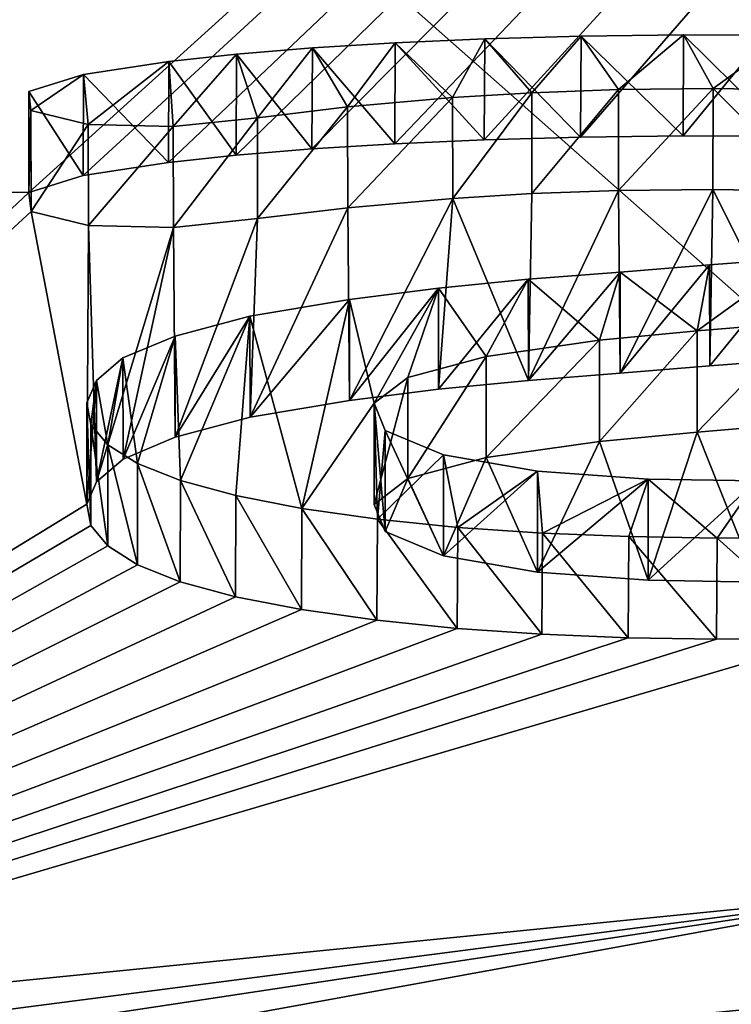
# Model space of a CAD drawing. Units: millimetres. Extents: x -24 to 24, y 14 to 159.
# Drawn here: x -2 to -2, y 146 to 147 of the extents above; entities that cross this region are included whole.
import ezdxf

# ---------------------------------------------------------------- set-up
doc = ezdxf.new("R2010")
doc.units = ezdxf.units.MM
doc.header["$LTSCALE"] = 81.481481
for name, color, linetype in [('186', 7, 'CONTINUOUS'), ('69', 7, 'CONTINUOUS'), ('78', 7, 'CONTINUOUS'), ('87', 7, 'CONTINUOUS'), ('88', 7, 'CONTINUOUS'), ('89', 7, 'CONTINUOUS')]:
    doc.layers.add(name, color=color, linetype=linetype)

msp = doc.modelspace()

# ---------------------------------------------------------------- linework, layer by layer
at = {"layer": '186', "linetype": 'Continuous'}
for points in [[(-4.02601, 145.21123, 32.98042), (0, 145.14813, 32.9908), (-7.7546, 151.99436, 65.81588), (-4.02601, 145.21123, 32.98042)], [(-7.7546, 151.99436, 65.81588), (0, 145.14813, 32.9908), (0, 151.74608, 65.85654), (-7.7546, 151.99436, 65.81588)]]:
    msp.add_3dface(points, dxfattribs=at)
at = {"layer": '69', "linetype": 'Continuous'}
for points in [[(-20.29464, 148.34696, 15.70374), (0, 148.8893, 15.61493), (-19.90393, 145.22179, 0.1895), (-20.29464, 148.34696, 15.70374)], [(-19.90393, 145.22179, 0.1895), (0, 148.8893, 15.61493), (-18.34138, 145.43479, 0.73273), (-19.90393, 145.22179, 0.1895)], [(-18.34138, 145.43479, 0.73273), (0, 148.8893, 15.61493), (-17.65111, 145.46796, 0.72883), (-18.34138, 145.43479, 0.73273)], [(0, 148.8893, 15.61493), (-17.25586, 145.34946, 0.15854), (-17.65111, 145.46796, 0.72883), (0, 148.8893, 15.61493)], [(-17.25586, 145.34946, 0.15854), (0, 148.8893, 15.61493), (-9.2181, 146.65523, 4.55063), (-17.25586, 145.34946, 0.15854)], [(-9.2181, 146.65523, 4.55063), (0, 148.8893, 15.61493), (-9.1485, 146.66328, 4.57922), (-9.2181, 146.65523, 4.55063)], [(-9.1485, 146.66328, 4.57922), (0, 148.8893, 15.61493), (-9.0595, 146.66549, 4.57922), (-9.1485, 146.66328, 4.57922)], [(-9.0595, 146.66549, 4.57922), (0, 148.8893, 15.61493), (-8.9899, 146.6609, 4.55062), (-9.0595, 146.66549, 4.57922)], [(-8.9899, 146.6609, 4.55062), (0, 148.8893, 15.61493), (-8.9605, 146.64619, 4.48022), (-8.9899, 146.6609, 4.55062)], [(0, 148.8893, 15.61493), (-8.39231, 146.65518, 4.4599), (-8.9605, 146.64619, 4.48022), (0, 148.8893, 15.61493)], [(-8.39231, 146.65518, 4.4599), (0, 148.8893, 15.61493), (-8.11563, 146.69488, 4.61232), (-8.39231, 146.65518, 4.4599)], [(-8.11563, 146.69488, 4.61232), (0, 148.8893, 15.61493), (-7.8012, 146.70018, 4.60529), (-8.11563, 146.69488, 4.61232)], [(-7.8012, 146.70018, 4.60529), (0, 148.8893, 15.61493), (-7.46996, 146.69864, 4.56679), (-7.8012, 146.70018, 4.60529)], [(-7.46996, 146.69864, 4.56679), (0, 148.8893, 15.61493), (-7.33938, 146.70383, 4.57841), (-7.46996, 146.69864, 4.56679)], [(-7.33938, 146.70383, 4.57841), (0, 148.8893, 15.61493), (-7.2505, 146.68404, 4.48022), (-7.33938, 146.70383, 4.57841)], [(0, 148.8893, 15.61493), (-6.8106, 146.64455, 4.26268), (-7.2505, 146.68404, 4.48022), (0, 148.8893, 15.61493)], [(-6.8106, 146.64455, 4.26268), (0, 148.8893, 15.61493), (-6.58888, 146.7044, 4.51598), (-6.8106, 146.64455, 4.26268)], [(-6.58888, 146.7044, 4.51598), (0, 148.8893, 15.61493), (-6.28819, 146.73236, 4.61933), (-6.58888, 146.7044, 4.51598)], [(-6.28819, 146.73236, 4.61933), (0, 148.8893, 15.61493), (-6.01044, 146.73678, 4.61825), (-6.28819, 146.73236, 4.61933)], [(-6.01044, 146.73678, 4.61825), (0, 148.8893, 15.61493), (-5.7942, 146.72787, 4.56172), (-6.01044, 146.73678, 4.61825)], [(-5.7942, 146.72787, 4.56172), (0, 148.8893, 15.61493), (-5.64013, 146.70757, 4.45834), (-5.7942, 146.72787, 4.56172)], [(-5.64013, 146.70757, 4.45834), (0, 148.8893, 15.61493), (-5.62446, 146.67664, 4.31682), (-5.64013, 146.70757, 4.45834)], [(0, 148.8893, 15.61493), (-5.60083, 146.57067, 3.83766), (-5.62446, 146.67664, 4.31682), (0, 148.8893, 15.61493)], [(-5.60083, 146.57067, 3.83766), (0, 148.8893, 15.61493), (-5.5735, 146.55651, 3.77222), (-5.60083, 146.57067, 3.83766)], [(0, 148.8893, 15.61493), (-5.20944, 146.72084, 4.48969), (-5.5735, 146.55651, 3.77222), (0, 148.8893, 15.61493)], [(-5.20944, 146.72084, 4.48969), (0, 148.8893, 15.61493), (-4.80303, 146.75172, 4.6051), (-5.20944, 146.72084, 4.48969)], [(-4.80303, 146.75172, 4.6051), (0, 148.8893, 15.61493), (-4.56769, 146.74389, 4.55564), (-4.80303, 146.75172, 4.6051)], [(-4.56769, 146.74389, 4.55564), (0, 148.8893, 15.61493), (-4.33403, 146.74427, 4.54445), (-4.56769, 146.74389, 4.55564)], [(-4.33403, 146.74427, 4.54445), (0, 148.8893, 15.61493), (-4.27644, 146.75188, 4.57605), (-4.33403, 146.74427, 4.54445)], [(-4.27644, 146.75188, 4.57605), (0, 148.8893, 15.61493), (-4.20475, 146.75385, 4.58122), (-4.27644, 146.75188, 4.57605)], [(-4.20475, 146.75385, 4.58122), (0, 148.8893, 15.61493), (-4.12816, 146.749, 4.55515), (-4.20475, 146.75385, 4.58122)], [(-4.12816, 146.749, 4.55515), (0, 148.8893, 15.61493), (-4.093, 146.73294, 4.48022), (-4.12816, 146.749, 4.55515)], [(0, 148.8893, 15.61493), (-3.68607, 146.72246, 4.4129), (-4.093, 146.53285, 3.57922), (0, 148.8893, 15.61493)], [(0, 148.8893, 15.61493), (-4.093, 146.53285, 3.57922), (-4.093, 146.63339, 4.02961), (0, 148.8893, 15.61493)], [(-4.093, 146.73294, 4.48022), (0, 148.8893, 15.61493), (-4.093, 146.63339, 4.02961), (-4.093, 146.73294, 4.48022)], [(-3.68607, 146.72246, 4.4129), (0, 148.8893, 15.61493), (-3.54963, 146.75781, 4.56769), (-3.68607, 146.72246, 4.4129)], [(-3.54963, 146.75781, 4.56769), (0, 148.8893, 15.61493), (-3.43245, 146.76542, 4.59728), (-3.54963, 146.75781, 4.56769)], [(-3.43245, 146.76542, 4.59728), (0, 148.8893, 15.61493), (-3.30452, 146.7674, 4.60098), (-3.43245, 146.76542, 4.59728)], [(-3.30452, 146.7674, 4.60098), (0, 148.8893, 15.61493), (-3.19152, 146.7358, 4.45245), (-3.30452, 146.7674, 4.60098)], [(0, 148.8893, 15.61493), (-2.3899, 146.72668, 4.38324), (-3.19152, 146.7358, 4.45245), (0, 148.8893, 15.61493)], [(-2.3899, 146.72668, 4.38324), (0, 148.8893, 15.61493), (-2.33464, 146.74381, 4.45948), (-2.3899, 146.72668, 4.38324)], [(-2.33464, 146.74381, 4.45948), (0, 148.8893, 15.61493), (-2.24829, 146.75725, 4.51818), (-2.33464, 146.74381, 4.45948)], [(-2.24829, 146.75725, 4.51818), (0, 148.8893, 15.61493), (-2.1796, 146.76469, 4.55019), (-2.24829, 146.75725, 4.51818)], [(-2.1796, 146.76469, 4.55019), (0, 148.8893, 15.61493), (-2.10263, 146.771, 4.57692), (-2.1796, 146.76469, 4.55019)], [(-2.10263, 146.771, 4.57692), (0, 148.8893, 15.61493), (-2.01863, 146.77618, 4.59837), (-2.10263, 146.771, 4.57692)], [(-2.01863, 146.77618, 4.59837), (0, 148.8893, 15.61493), (-1.92769, 146.78024, 4.61469), (-2.01863, 146.77618, 4.59837)], [(-1.92769, 146.78024, 4.61469), (0, 148.8893, 15.61493), (-1.83009, 146.78297, 4.62484), (-1.92769, 146.78024, 4.61469)], [(0, 148.8893, 15.61493), (-1.726, 146.78421, 4.62822), (-1.83009, 146.78297, 4.62484), (0, 148.8893, 15.61493)], [(-1.726, 146.78421, 4.62822), (0, 148.8893, 15.61493), (-1.6212, 146.78383, 4.6243), (-1.726, 146.78421, 4.62822)], [(-2.3899, 146.72668, 4.38324), (-3.46001, 145.71999, 0.06869), (-3.19152, 146.7358, 4.45245), (-2.3899, 146.72668, 4.38324)], [(-2.38755, 146.70746, 4.29599), (-3.46001, 145.71999, 0.06869), (-2.3899, 146.72668, 4.38324), (-2.38755, 146.70746, 4.29599)], [(-1.87939, 146.72557, 4.36468), (-1.8829, 146.53619, 3.51372), (-1.95969, 146.7207, 4.34449), (-1.87939, 146.72557, 4.36468)], [(-1.78966, 146.5436, 3.54463), (-1.8829, 146.53619, 3.51372), (-1.79139, 146.72876, 4.37717), (-1.78966, 146.5436, 3.54463)], [(-1.79139, 146.72876, 4.37717), (-1.8829, 146.53619, 3.51372), (-1.87939, 146.72557, 4.36468), (-1.79139, 146.72876, 4.37717)], [(-1.69562, 146.72982, 4.3799), (-1.78966, 146.5436, 3.54463), (-1.79139, 146.72876, 4.37717), (-1.69562, 146.72982, 4.3799)], [(-1.69888, 146.5509, 3.57522), (-1.78966, 146.5436, 3.54463), (-1.69562, 146.72982, 4.3799), (-1.69888, 146.5509, 3.57522)], [(-1.60953, 146.55773, 3.60388), (-1.69888, 146.5509, 3.57522), (-1.69562, 146.72982, 4.3799), (-1.60953, 146.55773, 3.60388)], [(-1.59135, 146.72802, 4.36963), (-1.60953, 146.55773, 3.60388), (-1.69562, 146.72982, 4.3799), (-1.59135, 146.72802, 4.36963)], [(-2.06438, 146.51574, 3.42717), (-2.16541, 146.49883, 3.35467), (-2.06629, 146.71126, 4.30436), (-2.06438, 146.51574, 3.42717)], [(-2.06629, 146.71126, 4.30436), (-2.16541, 146.49883, 3.35467), (-2.15774, 146.70023, 4.25681), (-2.06629, 146.71126, 4.30436)], [(-1.95969, 146.7207, 4.34449), (-2.06438, 146.51574, 3.42717), (-2.06629, 146.71126, 4.30436), (-1.95969, 146.7207, 4.34449)], [(-1.97403, 146.52713, 3.47557), (-2.06438, 146.51574, 3.42717), (-1.95969, 146.7207, 4.34449), (-1.97403, 146.52713, 3.47557)], [(-1.8829, 146.53619, 3.51372), (-1.97403, 146.52713, 3.47557), (-1.95969, 146.7207, 4.34449), (-1.8829, 146.53619, 3.51372)], [(-2.33099, 146.41074, 2.9703), (-3.46001, 145.71999, 0.06869), (-2.38755, 146.70746, 4.29599), (-2.33099, 146.41074, 2.9703)], [(-2.32935, 146.69332, 4.23026), (-2.33099, 146.41074, 2.9703), (-2.38755, 146.70746, 4.29599), (-2.32935, 146.69332, 4.23026)], [(-2.32117, 146.43343, 3.06984), (-2.33099, 146.41074, 2.9703), (-2.32935, 146.69332, 4.23026), (-2.32117, 146.43343, 3.06984)], [(-2.24291, 146.69116, 4.21807), (-2.32117, 146.43343, 3.06984), (-2.32935, 146.69332, 4.23026), (-2.24291, 146.69116, 4.21807)], [(-2.29432, 146.45639, 3.17037), (-2.32117, 146.43343, 3.06984), (-2.24291, 146.69116, 4.21807), (-2.29432, 146.45639, 3.17037)], [(-2.24131, 146.47849, 3.2666), (-2.29432, 146.45639, 3.17037), (-2.24291, 146.69116, 4.21807), (-2.24131, 146.47849, 3.2666)], [(-2.15774, 146.70023, 4.25681), (-2.24131, 146.47849, 3.2666), (-2.24291, 146.69116, 4.21807), (-2.15774, 146.70023, 4.25681)], [(-2.16541, 146.49883, 3.35467), (-2.24131, 146.47849, 3.2666), (-2.15774, 146.70023, 4.25681), (-2.16541, 146.49883, 3.35467)], [(-1.71177, 146.48377, 3.27733), (-1.60408, 146.49277, 3.315), (-1.65118, 146.33155, 2.60739), (-1.71177, 146.48377, 3.27733)], [(-1.81085, 146.47431, 3.2376), (-1.71177, 146.48377, 3.27733), (-1.76147, 146.33344, 2.61786), (-1.81085, 146.47431, 3.2376)], [(-1.76147, 146.33344, 2.61786), (-1.71177, 146.48377, 3.27733), (-1.65118, 146.33155, 2.60739), (-1.76147, 146.33344, 2.61786)], [(-1.92573, 146.45803, 3.16822), (-1.81085, 146.47431, 3.2376), (-1.8736, 146.34159, 2.65584), (-1.92573, 146.45803, 3.16822)], [(-1.8736, 146.34159, 2.65584), (-1.81085, 146.47431, 3.2376), (-1.76147, 146.33344, 2.61786), (-1.8736, 146.34159, 2.65584)], [(-2.00528, 146.43653, 3.07528), (-1.92573, 146.45803, 3.16822), (-1.96899, 146.35808, 2.73008), (-2.00528, 146.43653, 3.07528)], [(-1.96899, 146.35808, 2.73008), (-1.92573, 146.45803, 3.16822), (-1.8736, 146.34159, 2.65584), (-1.96899, 146.35808, 2.73008)], [(-2.03928, 146.41043, 2.96124), (-2.00528, 146.43653, 3.07528), (-2.02839, 146.3828, 2.83972), (-2.03928, 146.41043, 2.96124)], [(-2.02839, 146.3828, 2.83972), (-2.00528, 146.43653, 3.07528), (-1.96899, 146.35808, 2.73008), (-2.02839, 146.3828, 2.83972)], [(-2.32694, 146.38885, 2.87405), (-3.46001, 145.71999, 0.06869), (-2.33099, 146.41074, 2.9703), (-2.32694, 146.38885, 2.87405)], [(-2.30968, 146.3683, 2.78353), (-3.46001, 145.71999, 0.06869), (-2.32694, 146.38885, 2.87405), (-2.30968, 146.3683, 2.78353)], [(-2.27959, 146.34922, 2.69927), (-3.46001, 145.71999, 0.06869), (-2.30968, 146.3683, 2.78353), (-2.27959, 146.34922, 2.69927)], [(-2.23634, 146.33204, 2.62309), (-3.46001, 145.71999, 0.06869), (-2.27959, 146.34922, 2.69927), (-2.23634, 146.33204, 2.62309)], [(-2.18007, 146.31679, 2.55516), (-3.46001, 145.71999, 0.06869), (-2.23634, 146.33204, 2.62309), (-2.18007, 146.31679, 2.55516)], [(-2.11321, 146.30371, 2.4965), (-3.46001, 145.71999, 0.06869), (-2.18007, 146.31679, 2.55516), (-2.11321, 146.30371, 2.4965)], [(-2.0366, 146.29284, 2.44735), (-3.46001, 145.71999, 0.06869), (-2.11321, 146.30371, 2.4965), (-2.0366, 146.29284, 2.44735)], [(-1.95513, 146.28457, 2.40953), (-3.46001, 145.71999, 0.06869), (-2.0366, 146.29284, 2.44735), (-1.95513, 146.28457, 2.40953)], [(-1.86917, 146.27875, 2.38231), (-3.46001, 145.71999, 0.06869), (-1.95513, 146.28457, 2.40953), (-1.86917, 146.27875, 2.38231)], [(-1.78175, 146.27509, 2.36456), (-3.46001, 145.71999, 0.06869), (-1.86917, 146.27875, 2.38231), (-1.78175, 146.27509, 2.36456)], [(-1.69214, 146.27367, 2.35654), (-3.46001, 145.71999, 0.06869), (-1.78175, 146.27509, 2.36456), (-1.69214, 146.27367, 2.35654)], [(-1.57755, 146.27431, 2.35711), (-3.46001, 145.71999, 0.06869), (-1.69214, 146.27367, 2.35654), (-1.57755, 146.27431, 2.35711)], [(-3.46001, 145.71999, 0.06869), (-1.57755, 146.27431, 2.35711), (-1.47442, 145.91681, 0.83122), (-3.46001, 145.71999, 0.06869)]]:
    msp.add_3dface(points, dxfattribs=at)
at = {"layer": '78', "linetype": 'Continuous'}
for points in [[(-3.47279, 145.81996, 0.05709), (-3.46001, 145.71999, 0.06869), (-1.47475, 146.01961, 0.83122), (-3.47279, 145.81996, 0.05709)], [(-3.46001, 145.71999, 0.06869), (-1.47442, 145.91681, 0.83122), (-1.47475, 146.01961, 0.83122), (-3.46001, 145.71999, 0.06869)]]:
    msp.add_3dface(points, dxfattribs=at)
at = {"layer": '87', "color": 250, "linetype": 'Continuous', "true_color": 0x282828}
for points in [[(-1.95982, 146.82309, 4.34446), (-2.01813, 146.87858, 4.59848), (-1.92716, 146.88263, 4.61476), (-1.95982, 146.82309, 4.34446)], [(-1.87947, 146.82796, 4.36466), (-1.95982, 146.82309, 4.34446), (-1.92716, 146.88263, 4.61476), (-1.87947, 146.82796, 4.36466)], [(-1.87947, 146.82796, 4.36466), (-1.92716, 146.88263, 4.61476), (-1.82953, 146.88535, 4.62488), (-1.87947, 146.82796, 4.36466)], [(-1.79141, 146.83116, 4.37717), (-1.87947, 146.82796, 4.36466), (-1.82953, 146.88535, 4.62488), (-1.79141, 146.83116, 4.37717)], [(-1.79141, 146.83116, 4.37717), (-1.82953, 146.88535, 4.62488), (-1.72541, 146.88658, 4.62822), (-1.79141, 146.83116, 4.37717)], [(-1.69556, 146.83221, 4.3799), (-1.79141, 146.83116, 4.37717), (-1.72541, 146.88658, 4.62822), (-1.69556, 146.83221, 4.3799)], [(-1.69556, 146.83221, 4.3799), (-1.72541, 146.88658, 4.62822), (-1.62065, 146.88619, 4.62425), (-1.69556, 146.83221, 4.3799)], [(-1.59121, 146.83041, 4.36961), (-1.69556, 146.83221, 4.3799), (-1.62065, 146.88619, 4.62425), (-1.59121, 146.83041, 4.36961)], [(-2.15799, 146.80261, 4.25667), (-2.17917, 146.86711, 4.55037), (-2.10216, 146.87341, 4.57706), (-2.15799, 146.80261, 4.25667)], [(-2.06648, 146.81364, 4.30427), (-2.15799, 146.80261, 4.25667), (-2.10216, 146.87341, 4.57706), (-2.06648, 146.81364, 4.30427)], [(-2.06648, 146.81364, 4.30427), (-2.10216, 146.87341, 4.57706), (-2.01813, 146.87858, 4.59848), (-2.06648, 146.81364, 4.30427)], [(-1.95982, 146.82309, 4.34446), (-2.06648, 146.81364, 4.30427), (-2.01813, 146.87858, 4.59848), (-1.95982, 146.82309, 4.34446)], [(-2.24325, 146.79356, 4.21801), (-2.24789, 146.85968, 4.51839), (-2.17917, 146.86711, 4.55037), (-2.24325, 146.79356, 4.21801)], [(-2.15799, 146.80261, 4.25667), (-2.24325, 146.79356, 4.21801), (-2.17917, 146.86711, 4.55037), (-2.15799, 146.80261, 4.25667)], [(-2.3297, 146.79577, 4.23045), (-2.33432, 146.84627, 4.45977), (-2.24789, 146.85968, 4.51839), (-2.3297, 146.79577, 4.23045)], [(-2.24325, 146.79356, 4.21801), (-2.3297, 146.79577, 4.23045), (-2.24789, 146.85968, 4.51839), (-2.24325, 146.79356, 4.21801)], [(-2.3877, 146.80994, 4.29635), (-2.38977, 146.82916, 4.38361), (-2.33432, 146.84627, 4.45977), (-2.3877, 146.80994, 4.29635)], [(-2.3297, 146.79577, 4.23045), (-2.3877, 146.80994, 4.29635), (-2.33432, 146.84627, 4.45977), (-2.3297, 146.79577, 4.23045)], [(-1.78981, 146.64608, 3.54458), (-1.69904, 146.65337, 3.57516), (-1.71178, 146.58629, 3.27732), (-1.78981, 146.64608, 3.54458)], [(-1.69904, 146.65337, 3.57516), (-1.60969, 146.6602, 3.60382), (-1.71178, 146.58629, 3.27732), (-1.69904, 146.65337, 3.57516)], [(-1.60969, 146.6602, 3.60382), (-1.60408, 146.59528, 3.315), (-1.71178, 146.58629, 3.27732), (-1.60969, 146.6602, 3.60382)], [(-1.88304, 146.63867, 3.51367), (-1.78981, 146.64608, 3.54458), (-1.81087, 146.57684, 3.23759), (-1.88304, 146.63867, 3.51367)], [(-1.78981, 146.64608, 3.54458), (-1.71178, 146.58629, 3.27732), (-1.81087, 146.57684, 3.23759), (-1.78981, 146.64608, 3.54458)], [(-1.97416, 146.62962, 3.47551), (-1.88304, 146.63867, 3.51367), (-1.92576, 146.56055, 3.16819), (-1.97416, 146.62962, 3.47551)], [(-1.88304, 146.63867, 3.51367), (-1.81087, 146.57684, 3.23759), (-1.92576, 146.56055, 3.16819), (-1.88304, 146.63867, 3.51367)], [(-2.0645, 146.61823, 3.42709), (-1.97416, 146.62962, 3.47551), (-2.03928, 146.51297, 2.96119), (-2.0645, 146.61823, 3.42709)], [(-1.97416, 146.62962, 3.47551), (-2.00531, 146.53906, 3.07523), (-2.03928, 146.51297, 2.96119), (-1.97416, 146.62962, 3.47551)], [(-1.97416, 146.62962, 3.47551), (-1.92576, 146.56055, 3.16819), (-2.00531, 146.53906, 3.07523), (-1.97416, 146.62962, 3.47551)], [(-2.11282, 146.40625, 2.49621), (-2.16551, 146.60132, 3.35459), (-2.0645, 146.61823, 3.42709), (-2.11282, 146.40625, 2.49621)], [(-2.11282, 146.40625, 2.49621), (-2.0645, 146.61823, 3.42709), (-2.03928, 146.51297, 2.96119), (-2.11282, 146.40625, 2.49621)], [(-2.23613, 146.43457, 2.62278), (-2.24138, 146.58098, 3.26649), (-2.16551, 146.60132, 3.35459), (-2.23613, 146.43457, 2.62278)], [(-2.17977, 146.41933, 2.55485), (-2.23613, 146.43457, 2.62278), (-2.16551, 146.60132, 3.35459), (-2.17977, 146.41933, 2.55485)], [(-2.11282, 146.40625, 2.49621), (-2.17977, 146.41933, 2.55485), (-2.16551, 146.60132, 3.35459), (-2.11282, 146.40625, 2.49621)], [(-2.27945, 146.45174, 2.69898), (-2.29436, 146.55889, 3.17024), (-2.24138, 146.58098, 3.26649), (-2.27945, 146.45174, 2.69898)], [(-2.23613, 146.43457, 2.62278), (-2.27945, 146.45174, 2.69898), (-2.24138, 146.58098, 3.26649), (-2.23613, 146.43457, 2.62278)], [(-2.30961, 146.47082, 2.78326), (-2.3212, 146.53594, 3.06969), (-2.29436, 146.55889, 3.17024), (-2.30961, 146.47082, 2.78326)], [(-2.27945, 146.45174, 2.69898), (-2.30961, 146.47082, 2.78326), (-2.29436, 146.55889, 3.17024), (-2.27945, 146.45174, 2.69898)], [(-2.32692, 146.49137, 2.87383), (-2.33099, 146.51326, 2.97011), (-2.3212, 146.53594, 3.06969), (-2.32692, 146.49137, 2.87383)], [(-2.30961, 146.47082, 2.78326), (-2.32692, 146.49137, 2.87383), (-2.3212, 146.53594, 3.06969), (-2.30961, 146.47082, 2.78326)], [(-2.03612, 146.39539, 2.44709), (-2.11282, 146.40625, 2.49621), (-2.03928, 146.51297, 2.96119), (-2.03612, 146.39539, 2.44709)], [(-2.03612, 146.39539, 2.44709), (-2.03928, 146.51297, 2.96119), (-2.02838, 146.48536, 2.83969), (-2.03612, 146.39539, 2.44709)], [(-2.03612, 146.39539, 2.44709), (-2.02838, 146.48536, 2.83969), (-1.969, 146.46066, 2.73008), (-2.03612, 146.39539, 2.44709)], [(-1.95456, 146.38714, 2.40931), (-2.03612, 146.39539, 2.44709), (-1.969, 146.46066, 2.73008), (-1.95456, 146.38714, 2.40931)], [(-1.95456, 146.38714, 2.40931), (-1.969, 146.46066, 2.73008), (-1.87363, 146.44418, 2.65586), (-1.95456, 146.38714, 2.40931)], [(-1.86853, 146.38134, 2.38215), (-1.95456, 146.38714, 2.40931), (-1.87363, 146.44418, 2.65586), (-1.86853, 146.38134, 2.38215)], [(-1.86853, 146.38134, 2.38215), (-1.87363, 146.44418, 2.65586), (-1.76153, 146.43603, 2.61787), (-1.86853, 146.38134, 2.38215)], [(-1.78104, 146.3777, 2.36446), (-1.86853, 146.38134, 2.38215), (-1.76153, 146.43603, 2.61787), (-1.78104, 146.3777, 2.36446)], [(-1.69137, 146.37629, 2.3565), (-1.78104, 146.3777, 2.36446), (-1.76153, 146.43603, 2.61787), (-1.69137, 146.37629, 2.3565)], [(-1.69137, 146.37629, 2.3565), (-1.76153, 146.43603, 2.61787), (-1.65124, 146.43415, 2.60739), (-1.69137, 146.37629, 2.3565)], [(-1.69137, 146.37629, 2.3565), (-1.65124, 146.43415, 2.60739), (-1.5769, 146.37695, 2.35715), (-1.69137, 146.37629, 2.3565)], [(-3.47279, 145.81996, 0.05709), (-1.47475, 146.01961, 0.83122), (-3.0086, 145.82078, 0.04346), (-3.47279, 145.81996, 0.05709)], [(-1.47475, 146.01961, 0.83122), (-2.54423, 145.8243, 0.0434), (-3.0086, 145.82078, 0.04346), (-1.47475, 146.01961, 0.83122)], [(-1.47475, 146.01961, 0.83122), (-1.47545, 145.89002, 0.29122), (-2.54423, 145.8243, 0.0434), (-1.47475, 146.01961, 0.83122)]]:
    msp.add_3dface(points, dxfattribs=at)
at = {"layer": '88', "linetype": 'Continuous'}
for points in [[(-2.01813, 146.87858, 4.59848), (-1.92769, 146.78024, 4.61469), (-1.92716, 146.88263, 4.61476), (-2.01813, 146.87858, 4.59848)], [(-1.92769, 146.78024, 4.61469), (-1.83009, 146.78297, 4.62484), (-1.92716, 146.88263, 4.61476), (-1.92769, 146.78024, 4.61469)], [(-1.92716, 146.88263, 4.61476), (-1.83009, 146.78297, 4.62484), (-1.82953, 146.88535, 4.62488), (-1.92716, 146.88263, 4.61476)], [(-1.83009, 146.78297, 4.62484), (-1.726, 146.78421, 4.62822), (-1.82953, 146.88535, 4.62488), (-1.83009, 146.78297, 4.62484)], [(-1.82953, 146.88535, 4.62488), (-1.726, 146.78421, 4.62822), (-1.72541, 146.88658, 4.62822), (-1.82953, 146.88535, 4.62488)], [(-2.17917, 146.86711, 4.55037), (-2.10263, 146.771, 4.57692), (-2.10216, 146.87341, 4.57706), (-2.17917, 146.86711, 4.55037)], [(-2.10263, 146.771, 4.57692), (-2.01863, 146.77618, 4.59837), (-2.10216, 146.87341, 4.57706), (-2.10263, 146.771, 4.57692)], [(-2.10216, 146.87341, 4.57706), (-2.01863, 146.77618, 4.59837), (-2.01813, 146.87858, 4.59848), (-2.10216, 146.87341, 4.57706)], [(-2.01863, 146.77618, 4.59837), (-1.92769, 146.78024, 4.61469), (-2.01813, 146.87858, 4.59848), (-2.01863, 146.77618, 4.59837)], [(-2.24789, 146.85968, 4.51839), (-2.1796, 146.76469, 4.55019), (-2.17917, 146.86711, 4.55037), (-2.24789, 146.85968, 4.51839)], [(-2.1796, 146.76469, 4.55019), (-2.10263, 146.771, 4.57692), (-2.17917, 146.86711, 4.55037), (-2.1796, 146.76469, 4.55019)], [(-2.33432, 146.84627, 4.45977), (-2.24829, 146.75725, 4.51818), (-2.24789, 146.85968, 4.51839), (-2.33432, 146.84627, 4.45977)], [(-2.24829, 146.75725, 4.51818), (-2.1796, 146.76469, 4.55019), (-2.24789, 146.85968, 4.51839), (-2.24829, 146.75725, 4.51818)], [(-2.38977, 146.82916, 4.38361), (-2.33464, 146.74381, 4.45948), (-2.33432, 146.84627, 4.45977), (-2.38977, 146.82916, 4.38361)], [(-2.33464, 146.74381, 4.45948), (-2.24829, 146.75725, 4.51818), (-2.33432, 146.84627, 4.45977), (-2.33464, 146.74381, 4.45948)], [(-1.79141, 146.83116, 4.37717), (-1.87939, 146.72557, 4.36468), (-1.87947, 146.82796, 4.36466), (-1.79141, 146.83116, 4.37717)], [(-1.79139, 146.72876, 4.37717), (-1.87939, 146.72557, 4.36468), (-1.79141, 146.83116, 4.37717), (-1.79139, 146.72876, 4.37717)], [(-1.69556, 146.83221, 4.3799), (-1.79139, 146.72876, 4.37717), (-1.79141, 146.83116, 4.37717), (-1.69556, 146.83221, 4.3799)], [(-1.69562, 146.72982, 4.3799), (-1.79139, 146.72876, 4.37717), (-1.69556, 146.83221, 4.3799), (-1.69562, 146.72982, 4.3799)], [(-1.59135, 146.72802, 4.36963), (-1.69562, 146.72982, 4.3799), (-1.69556, 146.83221, 4.3799), (-1.59135, 146.72802, 4.36963)], [(-1.59121, 146.83041, 4.36961), (-1.59135, 146.72802, 4.36963), (-1.69556, 146.83221, 4.3799), (-1.59121, 146.83041, 4.36961)], [(-2.3899, 146.72668, 4.38324), (-2.33464, 146.74381, 4.45948), (-2.38977, 146.82916, 4.38361), (-2.3899, 146.72668, 4.38324)], [(-2.3877, 146.80994, 4.29635), (-2.3899, 146.72668, 4.38324), (-2.38977, 146.82916, 4.38361), (-2.3877, 146.80994, 4.29635)], [(-1.95982, 146.82309, 4.34446), (-2.06629, 146.71126, 4.30436), (-2.06648, 146.81364, 4.30427), (-1.95982, 146.82309, 4.34446)], [(-1.95969, 146.7207, 4.34449), (-2.06629, 146.71126, 4.30436), (-1.95982, 146.82309, 4.34446), (-1.95969, 146.7207, 4.34449)], [(-1.87947, 146.82796, 4.36466), (-1.95969, 146.7207, 4.34449), (-1.95982, 146.82309, 4.34446), (-1.87947, 146.82796, 4.36466)], [(-1.87939, 146.72557, 4.36468), (-1.95969, 146.7207, 4.34449), (-1.87947, 146.82796, 4.36466), (-1.87939, 146.72557, 4.36468)], [(-2.06648, 146.81364, 4.30427), (-2.15774, 146.70023, 4.25681), (-2.15799, 146.80261, 4.25667), (-2.06648, 146.81364, 4.30427)], [(-2.06629, 146.71126, 4.30436), (-2.15774, 146.70023, 4.25681), (-2.06648, 146.81364, 4.30427), (-2.06629, 146.71126, 4.30436)], [(-2.38755, 146.70746, 4.29599), (-2.3899, 146.72668, 4.38324), (-2.3877, 146.80994, 4.29635), (-2.38755, 146.70746, 4.29599)], [(-2.3297, 146.79577, 4.23045), (-2.38755, 146.70746, 4.29599), (-2.3877, 146.80994, 4.29635), (-2.3297, 146.79577, 4.23045)], [(-2.15799, 146.80261, 4.25667), (-2.24291, 146.69116, 4.21807), (-2.24325, 146.79356, 4.21801), (-2.15799, 146.80261, 4.25667)], [(-2.15774, 146.70023, 4.25681), (-2.24291, 146.69116, 4.21807), (-2.15799, 146.80261, 4.25667), (-2.15774, 146.70023, 4.25681)], [(-2.32935, 146.69332, 4.23026), (-2.38755, 146.70746, 4.29599), (-2.3297, 146.79577, 4.23045), (-2.32935, 146.69332, 4.23026)], [(-2.24325, 146.79356, 4.21801), (-2.32935, 146.69332, 4.23026), (-2.3297, 146.79577, 4.23045), (-2.24325, 146.79356, 4.21801)], [(-2.24291, 146.69116, 4.21807), (-2.32935, 146.69332, 4.23026), (-2.24325, 146.79356, 4.21801), (-2.24291, 146.69116, 4.21807)], [(-1.78981, 146.64608, 3.54458), (-1.78966, 146.5436, 3.54463), (-1.69904, 146.65337, 3.57516), (-1.78981, 146.64608, 3.54458)], [(-1.78966, 146.5436, 3.54463), (-1.69888, 146.5509, 3.57522), (-1.69904, 146.65337, 3.57516), (-1.78966, 146.5436, 3.54463)], [(-1.69904, 146.65337, 3.57516), (-1.69888, 146.5509, 3.57522), (-1.60969, 146.6602, 3.60382), (-1.69904, 146.65337, 3.57516)], [(-1.69888, 146.5509, 3.57522), (-1.60953, 146.55773, 3.60388), (-1.60969, 146.6602, 3.60382), (-1.69888, 146.5509, 3.57522)], [(-1.88304, 146.63867, 3.51367), (-1.8829, 146.53619, 3.51372), (-1.78981, 146.64608, 3.54458), (-1.88304, 146.63867, 3.51367)], [(-1.8829, 146.53619, 3.51372), (-1.78966, 146.5436, 3.54463), (-1.78981, 146.64608, 3.54458), (-1.8829, 146.53619, 3.51372)], [(-1.97416, 146.62962, 3.47551), (-1.97403, 146.52713, 3.47557), (-1.88304, 146.63867, 3.51367), (-1.97416, 146.62962, 3.47551)], [(-1.97403, 146.52713, 3.47557), (-1.8829, 146.53619, 3.51372), (-1.88304, 146.63867, 3.51367), (-1.97403, 146.52713, 3.47557)], [(-2.0645, 146.61823, 3.42709), (-2.06438, 146.51574, 3.42717), (-1.97416, 146.62962, 3.47551), (-2.0645, 146.61823, 3.42709)], [(-2.06438, 146.51574, 3.42717), (-1.97403, 146.52713, 3.47557), (-1.97416, 146.62962, 3.47551), (-2.06438, 146.51574, 3.42717)], [(-2.16551, 146.60132, 3.35459), (-2.16541, 146.49883, 3.35467), (-2.0645, 146.61823, 3.42709), (-2.16551, 146.60132, 3.35459)], [(-2.16541, 146.49883, 3.35467), (-2.06438, 146.51574, 3.42717), (-2.0645, 146.61823, 3.42709), (-2.16541, 146.49883, 3.35467)], [(-2.24138, 146.58098, 3.26649), (-2.24131, 146.47849, 3.2666), (-2.16551, 146.60132, 3.35459), (-2.24138, 146.58098, 3.26649)], [(-2.24131, 146.47849, 3.2666), (-2.16541, 146.49883, 3.35467), (-2.16551, 146.60132, 3.35459), (-2.24131, 146.47849, 3.2666)], [(-2.29436, 146.55889, 3.17024), (-2.29432, 146.45639, 3.17037), (-2.24138, 146.58098, 3.26649), (-2.29436, 146.55889, 3.17024)], [(-2.29432, 146.45639, 3.17037), (-2.24131, 146.47849, 3.2666), (-2.24138, 146.58098, 3.26649), (-2.29432, 146.45639, 3.17037)], [(-2.3212, 146.53594, 3.06969), (-2.32117, 146.43343, 3.06984), (-2.29436, 146.55889, 3.17024), (-2.3212, 146.53594, 3.06969)], [(-2.32117, 146.43343, 3.06984), (-2.29432, 146.45639, 3.17037), (-2.29436, 146.55889, 3.17024), (-2.32117, 146.43343, 3.06984)], [(-2.33099, 146.41074, 2.9703), (-2.32117, 146.43343, 3.06984), (-2.3212, 146.53594, 3.06969), (-2.33099, 146.41074, 2.9703)], [(-2.33099, 146.51326, 2.97011), (-2.33099, 146.41074, 2.9703), (-2.3212, 146.53594, 3.06969), (-2.33099, 146.51326, 2.97011)], [(-2.32694, 146.38885, 2.87405), (-2.33099, 146.41074, 2.9703), (-2.33099, 146.51326, 2.97011), (-2.32694, 146.38885, 2.87405)], [(-2.32692, 146.49137, 2.87383), (-2.32694, 146.38885, 2.87405), (-2.33099, 146.51326, 2.97011), (-2.32692, 146.49137, 2.87383)], [(-2.30968, 146.3683, 2.78353), (-2.32694, 146.38885, 2.87405), (-2.32692, 146.49137, 2.87383), (-2.30968, 146.3683, 2.78353)], [(-2.30961, 146.47082, 2.78326), (-2.30968, 146.3683, 2.78353), (-2.32692, 146.49137, 2.87383), (-2.30961, 146.47082, 2.78326)], [(-2.27959, 146.34922, 2.69927), (-2.30968, 146.3683, 2.78353), (-2.30961, 146.47082, 2.78326), (-2.27959, 146.34922, 2.69927)], [(-2.27945, 146.45174, 2.69898), (-2.27959, 146.34922, 2.69927), (-2.30961, 146.47082, 2.78326), (-2.27945, 146.45174, 2.69898)], [(-2.23634, 146.33204, 2.62309), (-2.27959, 146.34922, 2.69927), (-2.27945, 146.45174, 2.69898), (-2.23634, 146.33204, 2.62309)], [(-2.23613, 146.43457, 2.62278), (-2.23634, 146.33204, 2.62309), (-2.27945, 146.45174, 2.69898), (-2.23613, 146.43457, 2.62278)], [(-2.18007, 146.31679, 2.55516), (-2.23634, 146.33204, 2.62309), (-2.23613, 146.43457, 2.62278), (-2.18007, 146.31679, 2.55516)], [(-2.17977, 146.41933, 2.55485), (-2.18007, 146.31679, 2.55516), (-2.23613, 146.43457, 2.62278), (-2.17977, 146.41933, 2.55485)], [(-2.11321, 146.30371, 2.4965), (-2.18007, 146.31679, 2.55516), (-2.17977, 146.41933, 2.55485), (-2.11321, 146.30371, 2.4965)], [(-2.11282, 146.40625, 2.49621), (-2.11321, 146.30371, 2.4965), (-2.17977, 146.41933, 2.55485), (-2.11282, 146.40625, 2.49621)], [(-2.0366, 146.29284, 2.44735), (-2.11321, 146.30371, 2.4965), (-2.11282, 146.40625, 2.49621), (-2.0366, 146.29284, 2.44735)], [(-2.03612, 146.39539, 2.44709), (-2.0366, 146.29284, 2.44735), (-2.11282, 146.40625, 2.49621), (-2.03612, 146.39539, 2.44709)], [(-1.95513, 146.28457, 2.40953), (-2.0366, 146.29284, 2.44735), (-2.03612, 146.39539, 2.44709), (-1.95513, 146.28457, 2.40953)], [(-1.95456, 146.38714, 2.40931), (-1.95513, 146.28457, 2.40953), (-2.03612, 146.39539, 2.44709), (-1.95456, 146.38714, 2.40931)], [(-1.86917, 146.27875, 2.38231), (-1.95513, 146.28457, 2.40953), (-1.95456, 146.38714, 2.40931), (-1.86917, 146.27875, 2.38231)], [(-1.86853, 146.38134, 2.38215), (-1.86917, 146.27875, 2.38231), (-1.95456, 146.38714, 2.40931), (-1.86853, 146.38134, 2.38215)], [(-1.78175, 146.27509, 2.36456), (-1.86917, 146.27875, 2.38231), (-1.86853, 146.38134, 2.38215), (-1.78175, 146.27509, 2.36456)], [(-1.78104, 146.3777, 2.36446), (-1.78175, 146.27509, 2.36456), (-1.86853, 146.38134, 2.38215), (-1.78104, 146.3777, 2.36446)], [(-1.69214, 146.27367, 2.35654), (-1.78175, 146.27509, 2.36456), (-1.78104, 146.3777, 2.36446), (-1.69214, 146.27367, 2.35654)], [(-1.69137, 146.37629, 2.3565), (-1.69214, 146.27367, 2.35654), (-1.78104, 146.3777, 2.36446), (-1.69137, 146.37629, 2.3565)]]:
    msp.add_3dface(points, dxfattribs=at)
at = {"layer": '89', "linetype": 'Continuous'}
for points in [[(-1.726, 146.78421, 4.62822), (-1.6212, 146.78383, 4.6243), (-1.72541, 146.88658, 4.62822), (-1.726, 146.78421, 4.62822)], [(-1.72541, 146.88658, 4.62822), (-1.6212, 146.78383, 4.6243), (-1.62065, 146.88619, 4.62425), (-1.72541, 146.88658, 4.62822)], [(-1.60408, 146.59528, 3.315), (-1.71177, 146.48377, 3.27733), (-1.71178, 146.58629, 3.27732), (-1.60408, 146.59528, 3.315)], [(-1.60408, 146.49277, 3.315), (-1.71177, 146.48377, 3.27733), (-1.60408, 146.59528, 3.315), (-1.60408, 146.49277, 3.315)], [(-1.71178, 146.58629, 3.27732), (-1.81085, 146.47431, 3.2376), (-1.81087, 146.57684, 3.23759), (-1.71178, 146.58629, 3.27732)], [(-1.71177, 146.48377, 3.27733), (-1.81085, 146.47431, 3.2376), (-1.71178, 146.58629, 3.27732), (-1.71177, 146.48377, 3.27733)], [(-1.81087, 146.57684, 3.23759), (-1.92573, 146.45803, 3.16822), (-1.92576, 146.56055, 3.16819), (-1.81087, 146.57684, 3.23759)], [(-1.81085, 146.47431, 3.2376), (-1.92573, 146.45803, 3.16822), (-1.81087, 146.57684, 3.23759), (-1.81085, 146.47431, 3.2376)], [(-1.92576, 146.56055, 3.16819), (-2.00528, 146.43653, 3.07528), (-2.00531, 146.53906, 3.07523), (-1.92576, 146.56055, 3.16819)], [(-1.92573, 146.45803, 3.16822), (-2.00528, 146.43653, 3.07528), (-1.92576, 146.56055, 3.16819), (-1.92573, 146.45803, 3.16822)], [(-2.00528, 146.43653, 3.07528), (-2.03928, 146.41043, 2.96124), (-2.00531, 146.53906, 3.07523), (-2.00528, 146.43653, 3.07528)], [(-2.00531, 146.53906, 3.07523), (-2.03928, 146.41043, 2.96124), (-2.03928, 146.51297, 2.96119), (-2.00531, 146.53906, 3.07523)], [(-2.03928, 146.41043, 2.96124), (-2.02839, 146.3828, 2.83972), (-2.03928, 146.51297, 2.96119), (-2.03928, 146.41043, 2.96124)], [(-2.03928, 146.51297, 2.96119), (-2.02839, 146.3828, 2.83972), (-2.02838, 146.48536, 2.83969), (-2.03928, 146.51297, 2.96119)], [(-2.02839, 146.3828, 2.83972), (-1.96899, 146.35808, 2.73008), (-2.02838, 146.48536, 2.83969), (-2.02839, 146.3828, 2.83972)], [(-2.02838, 146.48536, 2.83969), (-1.96899, 146.35808, 2.73008), (-1.969, 146.46066, 2.73008), (-2.02838, 146.48536, 2.83969)], [(-1.969, 146.46066, 2.73008), (-1.96899, 146.35808, 2.73008), (-1.87363, 146.44418, 2.65586), (-1.969, 146.46066, 2.73008)], [(-1.96899, 146.35808, 2.73008), (-1.8736, 146.34159, 2.65584), (-1.87363, 146.44418, 2.65586), (-1.96899, 146.35808, 2.73008)], [(-1.87363, 146.44418, 2.65586), (-1.8736, 146.34159, 2.65584), (-1.76153, 146.43603, 2.61787), (-1.87363, 146.44418, 2.65586)], [(-1.8736, 146.34159, 2.65584), (-1.76147, 146.33344, 2.61786), (-1.76153, 146.43603, 2.61787), (-1.8736, 146.34159, 2.65584)], [(-1.76153, 146.43603, 2.61787), (-1.76147, 146.33344, 2.61786), (-1.65124, 146.43415, 2.60739), (-1.76153, 146.43603, 2.61787)], [(-1.76147, 146.33344, 2.61786), (-1.65118, 146.33155, 2.60739), (-1.65124, 146.43415, 2.60739), (-1.76147, 146.33344, 2.61786)], [(-1.57755, 146.27431, 2.35711), (-1.69214, 146.27367, 2.35654), (-1.69137, 146.37629, 2.3565), (-1.57755, 146.27431, 2.35711)], [(-1.57755, 146.27431, 2.35711), (-1.69137, 146.37629, 2.3565), (-1.5769, 146.37695, 2.35715), (-1.57755, 146.27431, 2.35711)]]:
    msp.add_3dface(points, dxfattribs=at)

doc.saveas('drawing.dxf')
